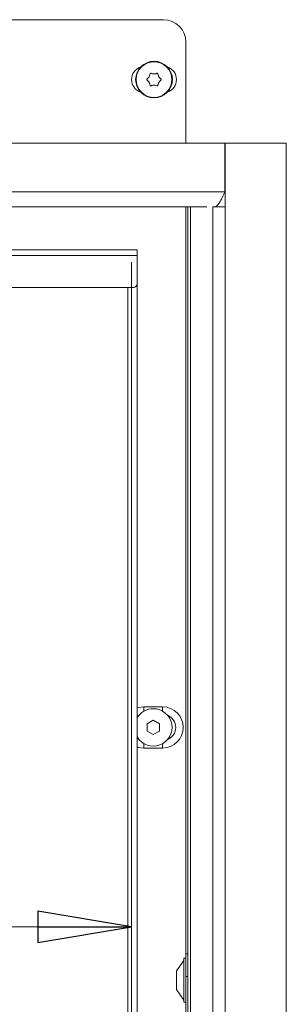
# Model space of a CAD drawing. Extents: x 329 to 4383, y 805 to 3326.
# Drawn here: x 1878 to 1949, y 2679 to 2942 of the extents above; entities that cross this region are included whole.
import ezdxf

# ---------------------------------------------------------------- set-up
doc = ezdxf.new("R2010")
doc.units = 0
doc.header["$LTSCALE"] = 5
doc.layers.add('ORANGE', color=30, linetype='Continuous')
doc.layers.add('SLD-0', color=7, linetype='Continuous')
doc.styles.add('STANDARD-BrunnerGroßer Text', font='arial.ttf')
doc.dimstyles.new('STANDARD-Brunner-IIGroßer Text', dxfattribs={"dimscale": 5, "dimtxt": 8, "dimasz": 5, "dimexe": 3.175, "dimexo": 0, "dimgap": 0.762, "dimtad": 1, "dimdec": 0, "dimrnd": 1e-08, "dimtxsty": 'STANDARD-BrunnerGroßer Text', "dimblk": 'Filled-1', "dimcen": 0.09, "dimdle": 10, "dimclrd": 7, "dimclre": 7, "dimclrt": 7, "dimadec": 1, "dimazin": 2, "dimtfac": 0.666667, "dimtdec": 0, "dimtmove": 0, "dimatfit": 3, "dimldrblk": 'Filled-1', "dimfxl": 1, "dimtolj": 1, "dimlwd": 15, "dimlwe": 15, "dimarcsym": 0})

# ---------------------------------------------------------------- blocks, each defined once
blk = doc.blocks.new('Filled-1')
at = {"color": 0}
for p, q in [((0, 0), (-1, 0.167)), ((-1, 0.167), (-1, -0.167)), ((-1, 0), (0, 0)), ((-1, -0.167), (0, 0))]:
    blk.add_line(p, q, dxfattribs=at)
at = {"color": 0, "flags": 128}
blk.add_lwpolyline([(-1, -0.167), (0, 0), (-1, 0.167), (-1, -0.167)], dxfattribs=at)
at = {"color": 0}
blk.add_solid([(-1, -0.167), (0, 0), (-1, 0.167), (-1, -0.167)], dxfattribs=at)
blk = doc.blocks.new('*D147')
at = {"layer": 'Defpoints', "color": 0}
for p in [(1907.73, 2876.99), (1481.73, 2842.99), (1481.73, 2699.5)]:
    blk.add_point(p, dxfattribs=at)
at = {"layer": 'SLD-0', "color": 7, "lineweight": 15}
for p, q in [((1907.73, 2876.99), (1907.73, 2683.62)), ((1481.73, 2842.99), (1481.73, 2683.62)), ((1882.73, 2699.5), (1506.73, 2699.5))]:
    blk.add_line(p, q, dxfattribs=at)
at = {"layer": 'SLD-0', "color": 7, "lineweight": 15, "xscale": 25, "yscale": 25, "zscale": 25, "rotation": 180}
blk.add_blockref('Filled-1', (1481.73, 2699.5), dxfattribs=at)
at = {"layer": 'SLD-0', "color": 7, "lineweight": 15, "xscale": 25, "yscale": 25, "zscale": 25}
blk.add_blockref('Filled-1', (1907.73, 2699.5), dxfattribs=at)
at = {"layer": 'SLD-0', "color": 7, "lineweight": 15, "insert": (1685.03, 2744.15), "char_height": 40, "attachment_point": 2, "style": 'STANDARD-BrunnerGroßer Text'}
blk.add_mtext('\\A1;426', dxfattribs=at)

msp = doc.modelspace()

# ---------------------------------------------------------------- linework, layer by layer
at = {"color": 7, "linetype": 'Continuous', "lineweight": 0}
for p, q in [((1532.73, 2941.74), (1916.23, 2941.74)), ((1922.23, 2935.74), (1922.23, 2908.74)), ((1913.73, 2927.24), (1913.73, 2927.24)), ((1912.43, 2926.49), (1912.43, 2926.49)), ((1912.43, 2924.99), (1912.43, 2924.99)), ((1913.73, 2924.24), (1913.73, 2924.24)), ((1915.03, 2926.49), (1915.03, 2926.49)), ((1915.03, 2924.99), (1915.03, 2924.99)), ((1922.23, 2891.74), (1922.23, 2692.24)), ((1930.23, 2891.91), (1930.23, 2891.74)), ((1499.23, 2880.24), (1909.23, 2880.24)), ((1909.23, 2880.24), (1909.23, 2878.74)), ((1909.23, 2878.74), (1499.23, 2878.74)), ((1909.23, 2878.74), (1909.23, 2871.24)), ((1908.23, 2870.24), (1500.23, 2870.24)), ((1906.73, 2674.24), (1906.73, 2870.24)), ((1907.73, 2870.24), (1907.73, 2674.24)), ((1909.23, 2871.24), (1909.23, 2674.24)), ((1911.03, 2758.24), (1916.03, 2758.24)), ((1911.03, 2758.24), (1911.03, 2757.07)), ((1916.03, 2758.24), (1916.03, 2757.07)), ((1909.73, 2755.99), (1909.23, 2755.74)), ((1913.53, 2754.66), (1911.86, 2753.7)), ((1911.86, 2753.7), (1911.86, 2751.77)), ((1915.2, 2753.7), (1913.53, 2754.66)), ((1915.2, 2751.77), (1915.2, 2753.7)), ((1911.86, 2751.77), (1913.53, 2750.81)), ((1913.53, 2750.81), (1915.2, 2751.77)), ((1909.23, 2749.73), (1909.73, 2749.49)), ((1911.03, 2748.41), (1911.03, 2747.24)), ((1916.03, 2748.41), (1916.03, 2747.24)), ((1916.03, 2747.24), (1911.03, 2747.24)), ((1921.68, 2690.54), (1919.73, 2687.74)), ((1922.23, 2691.14), (1921.68, 2691.14)), ((1921.68, 2691.14), (1921.68, 2679.34)), ((1922.23, 2692.24), (1922.73, 2692.24)), ((1922.23, 2686.24), (1922.23, 2692.24)), ((1919.73, 2687.74), (1919.73, 2682.74)), ((1922.23, 2652.24), (1922.23, 2686.24)), ((1922.73, 2686.24), (1922.23, 2686.24)), ((1919.73, 2682.74), (1921.68, 2679.94)), ((1921.68, 2679.34), (1922.23, 2679.34))]:
    msp.add_line(p, q, dxfattribs=at)
at = {"color": 7, "linetype": 'Continuous', "lineweight": 0, "flags": 128}
for points in [[(1909.23, 2757.93), (1909.61, 2758.05), (1911.03, 2758.24)], [(1911.03, 2747.24), (1909.61, 2747.42), (1909.23, 2747.54)]]:
    msp.add_lwpolyline(points, dxfattribs=at)
at = {"color": 7, "linetype": 'Continuous', "lineweight": 0}
for radius in [4.9, 4.76]:
    msp.add_circle((1913.73, 2925.74), radius, dxfattribs=at)
for centre, radius, start, end in [((1916.23, 2935.74), 6, 0, 90), ((1911.23, 2925.74), 3.5, 108.3522, 251.6478), ((1916.23, 2925.74), 3.5, 288.3522, 71.6478), ((1908.23, 2871.24), 1, 270, 0), ((1916.03, 2752.74), 5.5, 270, 90), ((1913.53, 2752.74), 5, 210.6834, 90), ((1913.53, 2752.74), 5, 90, 149.3166), ((1916.03, 2752.74), 3.5, 291.8037, 68.1963)]:
    msp.add_arc(centre, radius, start, end, dxfattribs=at)
for points, knots in [([(1912.43, 2926.49), (1912.51, 2926.66), (1912.63, 2926.9), (1912.66, 2927.17), (1912.67, 2927.25)], [0, 0, 0, 0, 0.687829, 1, 1, 1, 1]), ([(1912.67, 2927.25), (1912.67, 2927.27), (1912.68, 2927.31), (1912.72, 2927.37), (1912.77, 2927.41), (1912.83, 2927.43), (1912.9, 2927.43), (1912.93, 2927.42), (1912.95, 2927.41)], [0, 0, 0, 0, 0.173655, 0.347991, 0.518533, 0.685946, 0.853626, 1, 1, 1, 1]), ([(1912.95, 2927.41), (1913.12, 2927.35), (1913.38, 2927.25), (1913.65, 2927.24), (1913.73, 2927.24)], [0, 0, 0, 0, 0.687973, 1, 1, 1, 1]), ([(1913.73, 2927.24), (1913.92, 2927.25), (1914.19, 2927.27), (1914.43, 2927.38), (1914.51, 2927.41)], [0, 0, 0, 0, 0.6878685, 1, 1, 1, 1]), ([(1914.51, 2927.41), (1914.53, 2927.42), (1914.57, 2927.44), (1914.64, 2927.43), (1914.7, 2927.4), (1914.75, 2927.36), (1914.78, 2927.31), (1914.79, 2927.27), (1914.79, 2927.25)], [0, 0, 0, 0, 0.1736021, 0.347939, 0.5184828, 0.6858959, 0.8535759, 1, 1, 1, 1]), ([(1914.79, 2927.25), (1914.82, 2927.06), (1914.86, 2926.8), (1914.99, 2926.56), (1915.03, 2926.49)], [0, 0, 0, 0, 0.687999, 1, 1, 1, 1]), ([(1911.89, 2925.57), (1911.87, 2925.59), (1911.84, 2925.61), (1911.81, 2925.68), (1911.8, 2925.74), (1911.81, 2925.81), (1911.84, 2925.86), (1911.87, 2925.89), (1911.89, 2925.9)], [0, 0, 0, 0, 0.173551, 0.347889, 0.518434, 0.685848, 0.853527, 1, 1, 1, 1]), ([(1911.89, 2925.9), (1912.03, 2926.02), (1912.24, 2926.19), (1912.39, 2926.41), (1912.43, 2926.49)], [0, 0, 0, 0, 0.687947, 1, 1, 1, 1]), ([(1912.43, 2924.99), (1912.32, 2925.14), (1912.17, 2925.36), (1911.96, 2925.52), (1911.89, 2925.57)], [0, 0, 0, 0, 0.687831, 1, 1, 1, 1]), ([(1912.67, 2924.22), (1912.64, 2924.41), (1912.6, 2924.67), (1912.47, 2924.91), (1912.43, 2924.99)], [0, 0, 0, 0, 0.687999, 1, 1, 1, 1]), ([(1912.95, 2924.06), (1912.93, 2924.05), (1912.89, 2924.04), (1912.82, 2924.04), (1912.76, 2924.07), (1912.71, 2924.11), (1912.68, 2924.17), (1912.67, 2924.21), (1912.67, 2924.22)], [0, 0, 0, 0, 0.173602, 0.347939, 0.518483, 0.685896, 0.853576, 1, 1, 1, 1]), ([(1913.73, 2924.24), (1913.54, 2924.22), (1913.27, 2924.2), (1913.03, 2924.09), (1912.95, 2924.06)], [0, 0, 0, 0, 0.6878685, 1, 1, 1, 1]), ([(1914.51, 2924.06), (1914.33, 2924.13), (1914.08, 2924.22), (1913.81, 2924.23), (1913.73, 2924.24)], [0, 0, 0, 0, 0.687973, 1, 1, 1, 1]), ([(1914.79, 2924.22), (1914.79, 2924.2), (1914.78, 2924.16), (1914.74, 2924.1), (1914.69, 2924.06), (1914.63, 2924.04), (1914.56, 2924.04), (1914.52, 2924.05), (1914.51, 2924.06)], [0, 0, 0, 0, 0.1736553, 0.3479906, 0.518533, 0.6859457, 0.8536264, 1, 1, 1, 1]), ([(1915.03, 2924.99), (1914.95, 2924.82), (1914.83, 2924.57), (1914.8, 2924.31), (1914.79, 2924.22)], [0, 0, 0, 0, 0.687829, 1, 1, 1, 1]), ([(1915.03, 2926.49), (1915.14, 2926.33), (1915.29, 2926.11), (1915.5, 2925.95), (1915.57, 2925.9)], [0, 0, 0, 0, 0.6878305, 1, 1, 1, 1]), ([(1915.57, 2925.57), (1915.43, 2925.46), (1915.22, 2925.29), (1915.07, 2925.06), (1915.03, 2924.99)], [0, 0, 0, 0, 0.6879474, 1, 1, 1, 1]), ([(1915.57, 2925.9), (1915.59, 2925.89), (1915.62, 2925.86), (1915.65, 2925.8), (1915.66, 2925.73), (1915.65, 2925.66), (1915.62, 2925.61), (1915.58, 2925.58), (1915.57, 2925.57)], [0, 0, 0, 0, 0.173551, 0.347889, 0.518434, 0.685848, 0.853527, 1, 1, 1, 1])]:
    msp.add_open_spline(points, degree=3, knots=knots, dxfattribs=at)
at = {"layer": 'ORANGE', "linetype": 'Continuous', "lineweight": 0}
for p, q in [((1932.63, 2908.74), (1447.83, 2908.74)), ((1932.63, 2895.74), (1932.63, 2908.74)), ((1932.68, 2908.74), (1932.68, 2891.74)), ((1949.04, 2908.74), (1932.68, 2908.74)), ((1949.04, 2428.24), (1949.04, 2908.74)), ((1447.83, 2895.74), (1932.63, 2895.74)), ((1927.79, 2891.74), (1449.73, 2891.74)), ((1922.73, 2445.24), (1922.73, 2891.74)), ((1923.45, 2891.74), (1923.45, 2445.24)), ((1929.4, 2891.74), (1929.4, 2445.24)), ((1929.4, 2891.74), (1932.68, 2891.74)), ((1932.68, 2445.24), (1932.68, 2891.74))]:
    msp.add_line(p, q, dxfattribs=at)
msp.add_open_spline([(1932.63, 2895.74), (1932.4, 2895.21), (1931.93, 2894.16), (1931.23, 2892.84), (1930.53, 2891.92), (1930.06, 2891.8), (1929.83, 2891.74)], degree=3, dxfattribs=at)

# ---------------------------------------------------------------- dimensions: what is measured, and where the dimension line sits
at = {"layer": 'SLD-0', "color": 7, "lineweight": 15}
dim = msp.add_linear_dim(base=(1481.73, 2699.5), p1=(1907.73, 2876.99), p2=(1481.73, 2842.99), dimstyle='STANDARD-Brunner-IIGroßer Text', dxfattribs=at)
dim.commit()
dim.dimension.update_dxf_attribs({"geometry": '*D147', "text_midpoint": (1685.03, 2699.5), "dimtype": 160})

doc.saveas('drawing.dxf')
